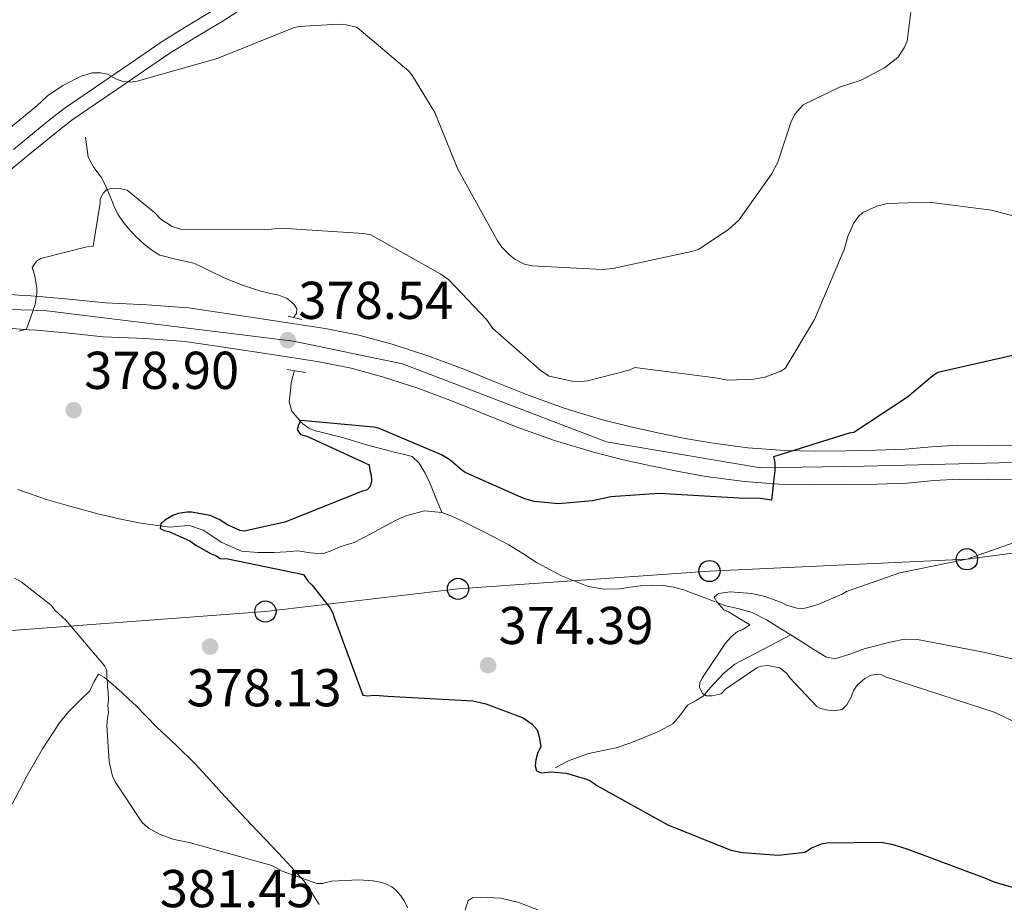
# Model space of a CAD drawing. Extents: x 573860 to 580774, y 687392 to 692094.
# Drawn here: x 577664 to 577850, y 688304 to 688471 of the extents above; entities that cross this region are included whole.
import ezdxf

# ---------------------------------------------------------------- set-up
doc = ezdxf.new("R2010")
doc.units = 0
doc.header["$MEASUREMENT"] = 0
for name, pattern in [('DGN Style 2', [77.73067, 46.638402, -31.092268]), ('DGN Style 3', [108.82293800000001, 77.73067, -31.092268]), ('DGN Style 4', [124.44680267000001, 62.18453600000001, -31.092268, 0.07773067, -31.092268])]:
    doc.linetypes.add(name, pattern=pattern)
for name, color, linetype in [('Nivel 11', 7, 'Continuous'), ('Nivel 21', 7, 'Continuous'), ('Nivel 23', 7, 'Continuous'), ('Nivel 33', 7, 'Continuous'), ('Nivel 36', 7, 'Continuous'), ('Nivel 4', 7, 'Continuous'), ('Nivel 41', 7, 'Continuous'), ('Nivel 5', 7, 'Continuous'), ('Nivel 54', 7, 'Continuous'), ('Nivel 7', 7, 'Continuous')]:
    doc.layers.add(name, color=color, linetype=linetype)
doc.styles.add('Style-arial', font='arial.shx', dxfattribs={"bigfont": 'arialbig.shx'})

# ---------------------------------------------------------------- blocks, each defined once
blk = doc.blocks.new('5PATER_4')
at = {"layer": 'Nivel 7', "linetype": 'Continuous', "lineweight": 0}
h = blk.add_hatch(color=53, dxfattribs=at)
edge = h.paths.add_edge_path()
edge.add_ellipse((0, 0), major_axis=(-1.080396410289628, -1.125632823630326), ratio=0.9994222409660318, start_angle=0, end_angle=360)
blk = doc.blocks.new('5PTT')
at = {"layer": 'Nivel 33', "color": 7, "linetype": 'Continuous', "lineweight": 30}
blk.add_circle((0.0002382684033364058, 0.0004306400660425425, -0.0002722697350350245), 1.995000008135511, dxfattribs=at)
blk = doc.blocks.new('5PTT_1')
at = {"layer": 'Nivel 33', "color": 7, "linetype": 'Continuous', "lineweight": 30}
blk.add_circle((0.0002382684033364058, 0.0004306400660425425), 1.995000008135511, dxfattribs=at)

msp = doc.modelspace()

# ---------------------------------------------------------------- linework, layer by layer
at = {"layer": 'Nivel 11', "color": 142, "linetype": 'DGN Style 3', "lineweight": 13}
for points in [[(577676.8570000001, 688448.6810000001, 382.618), (577677.1240000001, 688446.8200000001, 382.194), (577677.3899999999, 688444.9580000001, 381.771), (577678.4310000001, 688442.997, 381.454), (577679.8489999999, 688441.142, 381.23), (577680.7139999999, 688439.469, 380.924), (577681.216, 688438.2749999999, 380.542), (577681.709, 688437.0760000001, 380.194), (577682.2949999999, 688435.6340000001, 380.127), (577682.952, 688434.2050000001, 380.089), (577683.865, 688432.8489999999, 379.946), (577684.913, 688431.585, 379.747), (577686.2579999999, 688430.0390000001, 379.383), (577687.9639999999, 688428.4979999999, 379.042), (577689.362, 688427.4099999999, 378.782), (577690.879, 688426.493, 378.524), (577694.065, 688425.703, 378.158), (577697.2760000001, 688425.0160000001, 377.936), (577700.2350000001, 688423.541, 377.874), (577703.213, 688422.0900000001, 377.818), (577706.3970000001, 688420.871, 377.517), (577709.622, 688419.771, 377.265), (577711.422, 688419.361, 377.224), (577713.2420000001, 688418.9780000001, 377.183), (577714.7820000001, 688418.321, 377.142), (577716.1540000001, 688417.213, 377.1), (577716.638, 688416.372, 377.102), (577716.538, 688415.534, 377.065), (577716.031, 688414.7520000001, 376.995)], [(577716.1799999999, 688404.764, 376.524), (577715.574, 688402.5260000001, 376.394), (577715.415, 688400.959, 376.265), (577715.202, 688398.9110000001, 376.242), (577715.7080000001, 688397.1130000001, 375.595), (577717.298, 688395.209, 375.371), (577717.7860000001, 688394.7350000001, 375.348), (577718.878, 688393.95, 375.062), (577720.0900000001, 688393.443, 374.736), (577721.5390000001, 688393.102, 374.477), (577723.1710000001, 688392.709, 374.372), (577724.798, 688392.304, 374.289), (577727.2760000001, 688391.5660000001, 374.174), (577729.7520000001, 688390.808, 374.054), (577732.3459999999, 688390.1130000001, 373.827), (577734.9450000001, 688389.435, 373.595), (577736.635, 688389.051, 373.514), (577738.325, 688388.639, 373.465), (577739.6669999999, 688387.334, 373.442), (577740.756, 688385.476, 373.632), (577741.6429999999, 688383.631, 373.454), (577742.788, 688380.855, 372.289), (577743.933, 688378.0789999999, 371.124)], [(577664.165, 688382.3729999999, 376.046), (577669.537, 688380.548, 375.877), (577674.348, 688379.1100000001, 375.739), (577679.2010000001, 688377.7930000001, 375.583), (577683.2280000001, 688376.8859999999, 375.41), (577687.2860000001, 688376.0989999999, 375.218), (577689.996, 688375.665, 375.087), (577692.712, 688375.331, 374.959), (577694.575, 688375.473, 374.896), (577696.4380000001, 688375.6229999999, 374.842), (577698.9850000001, 688374.7690000001, 374.756), (577702.5109999999, 688372.425, 374.613), (577706.25, 688370.824, 374.406), (577709.3200000001, 688370.5719999999, 374.115), (577712.3899999999, 688370.547, 373.724), (577714.6140000001, 688370.6969999999, 373.436), (577716.838, 688370.8489999999, 373.148), (577719.1939999999, 688370.4720000001, 372.842), (577721.538, 688370.3119999999, 372.536), (577723.233, 688370.953, 372.3), (577724.889, 688371.6810000001, 372.065), (577727.405, 688372.4380000001, 372.054), (577730.648, 688374.122, 371.715), (577733.855, 688375.895, 371.418), (577735.5700000001, 688376.7309999999, 371.348), (577737.3230000001, 688377.507, 371.289), (577740.6200000001, 688378.3729999999, 371.197), (577743.933, 688378.0789999999, 371.124)], [(577743.933, 688378.0789999999, 371.124), (577745.8899999999, 688377.335, 371.137), (577747.8060000001, 688376.4480000001, 371.16), (577752.202, 688374.27, 371.06), (577756.53, 688371.9950000001, 370.948), (577759.148, 688370.369, 370.975), (577761.75, 688368.6969999999, 370.971), (577766.4280000001, 688366.1300000001, 370.687), (577771.4380000001, 688364.138, 370.371), (577774.3870000001, 688363.6540000001, 370.238), (577777.3400000001, 688363.737, 370.136), (577779.321, 688364.0079999999, 370.106), (577781.3030000001, 688364.273, 370.077), (577783.467, 688364.3900000001, 370.023), (577785.6340000001, 688364.3319999999, 369.971), (577787.5220000001, 688364.041, 369.934), (577789.375, 688363.541, 369.901), (577793.3829999999, 688362.04, 369.87), (577797.358, 688360.5220000001, 369.83), (577799.8530000001, 688359.966, 369.602), (577802.3090000001, 688359.267, 369.336), (577804.967, 688357.878, 369.206), (577807.523, 688356.3300000001, 369.077), (577809.5860000001, 688355.0349999999, 368.931)], [(577765.24, 688330.048, 372.359), (577766.554, 688330.7280000001, 372.154), (577767.868, 688331.408, 371.948), (577771.557, 688332.7080000001, 371.382), (577775.419, 688333.557, 370.807), (577776.7390000001, 688333.8160000001, 370.654), (577779.453, 688334.744, 370.571), (577782.1270000001, 688335.815, 370.524), (577784.81, 688336.96, 370.157), (577787.3870000001, 688338.294, 369.854), (577788.804, 688339.99, 369.836), (577790.1059999999, 688341.8200000001, 369.818), (577791.622, 688342.6470000001, 369.783), (577793.091, 688343.5460000001, 369.748), (577794.0989999999, 688344.699, 369.729), (577795.104, 688345.8600000001, 369.701), (577796.939, 688347.862, 369.579), (577799.0249999999, 688349.523, 369.442), (577804.3060000001, 688352.2790000001, 369.186), (577809.5860000001, 688355.0349999999, 368.931)], [(577809.5860000001, 688355.0349999999, 368.931), (577811.649, 688353.7390000001, 368.783), (577813.888, 688352.3019999999, 368.764), (577816.1399999999, 688350.913, 368.748), (577817.8700000001, 688350.557, 368.564), (577820.6969999999, 688351.435, 368.126), (577823.5789999999, 688352.459, 367.807), (577828.504, 688353.7620000001, 367.589), (577830.9650000001, 688354.2339999999, 367.512), (577833.423, 688354.158, 367.466), (577836.6799999999, 688353.544, 367.431), (577839.9369999999, 688352.9240000001, 367.395), (577842.8929999999, 688352.3630000001, 367.36), (577845.8489999999, 688351.8019999999, 367.324), (577858.0149999999, 688348.9469999999, 367.143)]]:
    msp.add_polyline3d(points, dxfattribs=at)
at = {"layer": 'Nivel 21', "color": 1, "linetype": 'DGN Style 2', "lineweight": 0, "extrusion": (0.03020574291619721, -0.007298266207497361, 0.999517057585935), "elevation": 12803.77120838059, "flags": 128}
msp.add_lwpolyline([(804841.724685919, -399669.6586206125), (804841.724685919, -399672.3295835475)], dxfattribs=at)
at = {"layer": 'Nivel 21', "color": 1, "linetype": 'DGN Style 2', "lineweight": 0, "extrusion": (0.004715064144996439, -0.0008262819670905709, 0.9999885426484744), "elevation": 2532.84323338332, "flags": 128}
msp.add_lwpolyline([(577710.0672831612, 688406.7258447832), (577706.5692418888, 688407.3388449925)], dxfattribs=at)
at = {"layer": 'Nivel 21', "color": 7, "linetype": 'Continuous', "lineweight": 0}
for points in [[(577709.6699999999, 688475.0889999999, 386.488), (577702.5549999999, 688470.4639999999, 386.118), (577697.638, 688467.514, 385.808), (577692.754, 688464.506, 385.482), (577687.7660000001, 688461.0889999999, 385.105), (577682.7890000001, 688457.663, 384.777), (577678.6669999999, 688454.8840000001, 384.706), (577674.571, 688452.0789999999, 384.706), (577672.2779999999, 688450.3189999999, 384.671), (577670.0320000001, 688448.4880000001, 384.635), (577664.9739999999, 688444.3600000001, 384.613), (577659.909, 688440.2309999999, 384.706)], [(577660.4450000001, 688419.3049999999, 380.673), (577665.065, 688418.912, 380.468), (577666.6170000001, 688418.8300000001, 380.432), (577668.1680000001, 688418.743, 380.399), (577674.413, 688418.142, 380.161), (577680.655, 688417.5050000001, 379.924), (577688.459, 688417.155, 379.681), (577696.2379999999, 688416.592, 379.441), (577702.523, 688415.672, 379.143), (577708.8049999999, 688414.7209999999, 378.849), (577715.371, 688413.727, 378.745), (577721.9369999999, 688412.717, 378.656), (577728.31, 688411.442, 378.419), (577734.5889999999, 688409.72, 378.208), (577741.466, 688407.467, 378.062), (577748.2520000001, 688404.9750000001, 377.919), (577754.199, 688402.548, 377.795), (577760.155, 688400.1359999999, 377.671), (577767.1129999999, 688397.673, 377.458), (577774.1680000001, 688395.538, 377.134), (577779.4850000001, 688394.196, 376.705), (577784.841, 688393.007, 376.294), (577789.699, 688392.0279999999, 376.087), (577794.5889999999, 688391.1680000001, 375.887), (577801.49, 688390.23, 375.616), (577808.4180000001, 688389.737, 375.343), (577814.2309999999, 688389.6429999999, 375.079), (577820.0430000001, 688389.685, 374.778), (577825.5730000001, 688389.798, 374.422), (577831.101, 688389.977, 374.062), (577836.0279999999, 688390.419, 373.868), (577840.9539999999, 688390.747, 373.683), (577846.5560000001, 688390.6869999999, 373.353), (577852.158, 688390.618, 372.96)], [(577659.9029999999, 688412.9550000001, 380.673), (577664.6270000001, 688412.5530000001, 380.468), (577666.27, 688412.466, 380.432), (577667.6840000001, 688412.3870000001, 380.399), (577673.7849999999, 688411.8, 380.161), (577680.1880000001, 688411.146, 379.924), (577688.087, 688410.7919999999, 379.681), (577695.5460000001, 688410.253, 379.441), (577701.584, 688409.368, 379.143), (577707.851, 688408.4199999999, 378.849), (577714.4099999999, 688407.4269999999, 378.745), (577720.827, 688406.44, 378.656), (577726.8400000001, 688405.237, 378.419), (577732.753, 688403.615, 378.208), (577739.375, 688401.446, 378.062), (577745.949, 688399.0320000001, 377.919), (577751.7990000001, 688396.645, 377.795), (577757.8940000001, 688394.176, 377.671), (577765.1259999999, 688391.6159999999, 377.458), (577772.4639999999, 688389.395, 377.134), (577778.014, 688387.9950000001, 376.705), (577783.52, 688386.7720000001, 376.294), (577788.5179999999, 688385.7650000001, 376.087), (577793.6070000001, 688384.8700000001, 375.887), (577800.834, 688383.8870000001, 375.616), (577808.1399999999, 688383.368, 375.343), (577814.203, 688383.27, 375.079), (577820.131, 688383.3130000001, 374.778), (577825.7409999999, 688383.4269999999, 374.422), (577831.4890000001, 688383.6130000001, 374.062), (577836.524, 688384.065, 373.868), (577841.132, 688384.372, 373.683), (577846.483, 688384.315, 373.353), (577852.104, 688384.2450000001, 372.96)]]:
    msp.add_polyline3d(points, dxfattribs=at)
at = {"layer": 'Nivel 21', "color": 7, "linetype": 'DGN Style 3', "lineweight": 0}
msp.add_polyline3d([(577701.165, 688472.689, 386.118), (577696.2749999999, 688469.7550000001, 385.808), (577691.324, 688466.706, 385.482), (577686.281, 688463.2509999999, 385.105), (577681.3119999999, 688459.831, 384.777), (577677.193, 688457.054, 384.706), (577673.03, 688454.203, 384.706), (577670.6499999999, 688452.3759999999, 384.671), (577668.3740000001, 688450.521, 384.635), (577663.3160000001, 688446.3929999999, 384.613)], dxfattribs=at)
at = {"layer": 'Nivel 23', "color": 7, "linetype": 'DGN Style 4', "lineweight": 0}
msp.add_polyline3d([(577430.791, 688381.388, 390.622), (577477.676, 688385.663, 387.732), (577532.5549999999, 688392.898, 386.5), (577571.9510000001, 688401.7520000001, 385.772), (577608.743, 688412.744, 384.068), (577638.0460000001, 688417.0190000001, 382.091), (577669.0959999999, 688416.1030000001, 380.042), (577715.9809999999, 688410.3019999999, 378.562), (577736.493, 688406.027, 378.15), (577774.913, 688391.371, 376.997), (577803.8899999999, 688386.486, 375.295), (577823.425, 688386.7919999999, 374.565), (577858.915, 688387.7069999999, 372.312)], dxfattribs=at)
at = {"layer": 'Nivel 33', "color": 7, "linetype": 'Continuous', "lineweight": 0}
msp.add_polyline3d([(577482.604, 688303.077, 392.645), (577518.7390000001, 688328.0619999999, 389.481), (577549.2309999999, 688347.872, 386.893), (577598.504, 688351.611, 385), (577645.243, 688354.5700000001, 382.839), (577710.7209999999, 688359.4450000001, 376.396), (577746.963, 688363.7110000001, 372.717), (577794.2679999999, 688367.057, 371.06), (577842.699, 688369.281, 370), (577903.1240000001, 688377.21, 370), (577956.264, 688370.7420000001, 365), (578004.6170000001, 688366.6089999999, 362.59), (578045, 688363.1570000001, 360), (578090.712, 688362.264, 360), (578133.256, 688390.0009999999, 358.21), (578192.69, 688404.2220000001, 350.549), (578222.994, 688448.146, 348.148), (578254.754, 688488.5930000001, 346.291), (578303.76, 688547.8200000001, 347.424), (578343.666, 688596.048, 343.199), (578376.6939999999, 688639.81, 342.761), (578405.608, 688675.807, 342.085), (578460.372, 688746.324, 339.589), (578482.1939999999, 688775.6200000001, 339.556)], dxfattribs=at)
at = {"layer": 'Nivel 36', "color": 92, "linetype": 'Continuous', "lineweight": 0}
msp.add_polyline3d([(577720.8330000001, 688304.2960000001, 380.182), (577719.4280000001, 688306.52, 379.891), (577718.0050000001, 688308.709, 379.676), (577715.584, 688311.4029999999, 379.737), (577713.118, 688314.057, 379.841), (577708.1089999999, 688319.341, 379.837), (577703.1059999999, 688324.629, 379.77), (577700.3019999999, 688327.7250000001, 379.623), (577697.486, 688330.8090000001, 379.476), (577693.9099999999, 688334.271, 379.457), (577690.2919999999, 688337.69, 379.558), (577688.345, 688339.7139999999, 379.708), (577686.3859999999, 688341.7280000001, 379.841), (577685.0560000001, 688342.9839999999, 379.866), (577683.7050000001, 688344.2180000001, 379.888), (577682.074, 688345.6529999999, 379.936), (577680.4169999999, 688347.061, 379.982), (577679.3260000001, 688347.6470000001, 379.958), (577678.4720000001, 688346.3019999999, 380.013), (577677.6840000001, 688344.496, 380.076), (577675.6510000001, 688342.577, 380.095), (577673.6470000001, 688340.5900000001, 380.17), (577671.99, 688338.5220000001, 380.417), (577668.783, 688333.625, 380.908), (577665.8700000001, 688328.571, 381.405), (577663.0719999999, 688323.1780000001, 382.13)], dxfattribs=at)
at = {"layer": 'Nivel 4', "color": 30, "linetype": 'Continuous', "lineweight": 30, "elevation": 375, "flags": 128}
for points in [[(577852.9650000001, 688407.98), (577837.2490000001, 688404.395), (577836.2949999999, 688403.78), (577831.537, 688399.743), (577821.398, 688393.1059999999), (577820.558, 688392.9739999999), (577806.297, 688388.5660000001), (577806.5519999999, 688387.487), (577806.5719999999, 688386.0430000001), (577805.9280000001, 688380.378), (577803.8770000001, 688380.7110000001), (577799.7849999999, 688380.7749999999), (577784.73, 688381.6510000001), (577775.712, 688381.0460000001), (577772.2320000001, 688380.277), (577765.862, 688379.7080000001), (577761.283, 688380.1259999999), (577759.3500000001, 688380.702), (577748.331, 688385.605), (577747.602, 688386.0760000001), (577745.4099999999, 688387.9720000001), (577743.8330000001, 688388.913), (577731.97, 688393.925), (577731.125, 688394.1540000001), (577717.388, 688395.4099999999), (577716.9180000001, 688394.561), (577716.689, 688393.716), (577717.304, 688392.7609999999), (577718.5120000001, 688392.4169999999), (577730.2590000001, 688387.0419999999), (577730.395, 688385.9610000001), (577730.6470000001, 688385.122), (577730.662, 688384.0390000001), (577730.436, 688382.953), (577729.8430000001, 688382.3430000001), (577729.004, 688382.091), (577714.402, 688376.2339999999), (577706.7220000001, 688374.564), (577705.879, 688374.673), (577703.578, 688375.7250000001), (577701.9990000001, 688376.7860000001), (577700.304, 688377.4850000001), (577696.8049999999, 688378.159), (577695.963, 688378.148), (577694.281, 688377.8840000001), (577693.324, 688377.51), (577691.771, 688376.646), (577691.0590000001, 688375.9140000001), (577690.95, 688375.0700000001), (577691.6769999999, 688374.719), (577692.523, 688374.49), (577696.5179999999, 688372.74), (577697.6129999999, 688371.912), (577700.523, 688370.267), (577701.4909999999, 688369.9199999999), (577702.22, 688369.4480000001)], [(577702.22, 688369.4480000001), (577703.665, 688369.348), (577717.906, 688366.4140000001), (577718.7660000001, 688365.102), (577719.4979999999, 688364.3900000001), (577722.9269999999, 688360.104), (577723.4210000001, 688359.149), (577723.673, 688358.31), (577729.0490000001, 688343.7010000001), (577729.8929999999, 688343.592), (577731.335, 688343.7320000001), (577733.7450000001, 688343.5249999999), (577749.7620000001, 688342.6610000001), (577752.1769999999, 688342.0930000001), (577759.1939999999, 688339.4210000001), (577760.895, 688338.2409999999), (577761.872, 688337.1710000001), (577762.2509999999, 688335.8530000001), (577762.517, 688334.051), (577761.933, 688332.719), (577761.5889999999, 688331.5109999999), (577761.483, 688330.4269999999), (577761.737, 688329.467), (577762.584, 688329.118), (577764.5079999999, 688329.2650000001), (577767.2790000001, 688329.0619999999), (577771.145, 688327.9110000001), (577771.872, 688327.56), (577773.087, 688326.7350000001), (577786.4269999999, 688319.3360000001), (577798.2860000001, 688314.564), (577800.4580000001, 688314.1130000001), (577807.2050000001, 688313.6030000001), (577812.2520000001, 688314.1540000001), (577813.443, 688315.013), (577815.3589999999, 688315.7609999999), (577816.3189999999, 688315.895), (577826.547, 688316.0349999999), (577828.5970000001, 688315.702), (577831.378, 688314.777), (577846.0149999999, 688309.3219999999), (577847.9510000001, 688308.506), (577855.683, 688306.325)]]:
    msp.add_lwpolyline(points, dxfattribs=at)
at = {"layer": 'Nivel 5', "color": 30, "linetype": 'Continuous', "lineweight": 0, "flags": 128}
for points, elevation in [([(577701.6699999999, 688463.503), (577716.0320000001, 688469.236), (577716.9920000001, 688469.49), (577724.4469999999, 688469.953), (577725.892, 688469.8530000001), (577727.9439999999, 688469.399), (577737.686, 688461.1089999999), (577738.297, 688460.395), (577742.6059999999, 688453.354), (577746.842, 688442.8219999999), (577754.3700000001, 688429.2050000001), (577755.229, 688428.014), (577756.6939999999, 688426.469), (577757.6669999999, 688425.7609999999), (577759.4850000001, 688424.8230000001), (577760.8130000001, 688424.48), (577774.06, 688423.8189999999), (577776.104, 688423.9680000001), (577790.862, 688427.179), (577792.1810000001, 688427.558), (577797.905, 688431.3670000001), (577799.807, 688433.078), (577805.9469999999, 688441.7069999999), (577807.119, 688444.0090000001), (577809.662, 688451.6259999999), (577810.3640000001, 688453.0800000001), (577811.905, 688454.7860000001), (577818.719, 688458.128), (577822.794, 688459.388), (577827.2139999999, 688461.7350000001), (577829.7150000001, 688463.6950000001), (577830.8929999999, 688465.5160000001), (577831.4780000001, 688466.7280000001), (577832.2379999999, 688472.7550000001)], 385), ([(577655.594, 688444.699), (577667.7339999999, 688454.6140000001), (577669.754, 688456.4469999999), (577672.6159999999, 688458.4110000001), (577676.0819999999, 688460.1440000001), (577678.119, 688460.773), (577679.6840000001, 688460.7949999999), (577681.01, 688460.5719999999), (577682.7080000001, 688459.6329999999), (577683.9180000001, 688459.1680000001), (577685.3629999999, 688459.068), (577686.565, 688459.2039999999), (577701.6699999999, 688463.503)], 385), ([(577664.3470000001, 688412.216), (577665.7849999999, 688412.5970000001), (577667.4070000001, 688417.192), (577667.7390000001, 688419.3630000001), (577667.727, 688420.2050000001), (577667.3330000001, 688422.6059999999), (577666.8300000001, 688424.1640000001), (577667.656, 688425.379), (577668.4920000001, 688425.872), (577677.1270000001, 688428.0360000001), (577678.328, 688428.173), (577679.662, 688436.254), (577679.6499999999, 688437.0959999999), (577680.237, 688438.1880000001), (577680.8300000001, 688438.797), (577681.669, 688439.05), (577683.5959999999, 688438.956), (577684.682, 688438.73), (577689.916, 688434.469), (577691.0149999999, 688433.281), (577693.2010000001, 688431.8670000001), (577695.014, 688431.29), (577710.5390000001, 688431.2620000001), (577713.6640000001, 688431.5460000001), (577729.202, 688430.5549999999), (577730.5290000001, 688430.3330000001), (577743.7479999999, 688422.932), (577745.2069999999, 688421.869), (577752.2890000001, 688414.385), (577753.5160000001, 688412.717), (577762.652, 688404.658), (577764.1089999999, 688403.716), (577768.4539999999, 688402.8119999999), (577770.2609999999, 688402.717), (577771.342, 688402.852), (577779.1359999999, 688404.8840000001), (577780.213, 688405.381), (577795.4029999999, 688403.423), (577797.696, 688402.973), (577802.6270000001, 688403.1610000001), (577804.6680000001, 688403.55), (577807.6610000001, 688404.6740000001), (577808.497, 688405.1669999999), (577814.027, 688414.389), (577819.622, 688427.5830000001), (577820.311, 688430), (577821.361, 688432.4210000001), (577822.3049999999, 688433.7579999999), (577823.138, 688434.4909999999), (577825.7679999999, 688435.7309999999), (577827.6869999999, 688436.2380000001), (577835.6270000001, 688436.4680000001), (577847.321, 688434.943), (577862.54, 688430.94)], 380), ([(577857.31, 688374.415), (577842.699, 688369.281), (577830.098, 688366.7010000001), (577820.037, 688363.193), (577819.2010000001, 688362.7), (577814.5349999999, 688360.7110000001), (577811.7779999999, 688359.9510000001), (577810.693, 688360.0560000001), (577808.76, 688360.632), (577807.9110000001, 688361.101), (577804.7660000001, 688362.2620000001), (577802.2309999999, 688362.8289999999), (577798.135, 688363.1340000001), (577795.9720000001, 688362.8630000001), (577795.1399999999, 688362.1300000001), (577795.6329999999, 688361.294), (577796.9780000001, 688359.7479999999), (577797.825, 688359.399), (577801.8300000001, 688356.926), (577800.5179999999, 688356.0660000001), (577799.561, 688355.692), (577798.371, 688354.713), (577797.304, 688353.494), (577792.94, 688347.0560000001), (577792.4720000001, 688346.087), (577792.365, 688345.1229999999), (577792.9809999999, 688344.048), (577793.71, 688343.577), (577794.7919999999, 688343.592), (577796.4720000001, 688343.976), (577797.3030000001, 688344.8300000001), (577803.1440000001, 688348.881), (577803.983, 688349.1329999999), (577805.185, 688349.27), (577807.477, 688348.8200000001)], 370), ([(577737.44, 688303.7039999999), (577736.821, 688305.0190000001), (577736.206, 688305.973), (577735.2280000001, 688307.0430000001), (577734.4979999999, 688307.635), (577733.649, 688308.105), (577732.682, 688308.452), (577730.9920000001, 688308.79), (577728.2209999999, 688308.993), (577723.1710000001, 688308.683), (577721.4920000001, 688308.2990000001), (577720.409, 688308.284), (577713.878, 688310.601), (577711.9380000001, 688311.658), (577696.354, 688316.017), (577693.578, 688316.581), (577690.9180000001, 688317.507), (577688.736, 688318.6810000001), (577687.5179999999, 688319.747), (577682.479, 688327.3800000001), (577681.983, 688328.456), (577681.3430000001, 688331.216), (577680.8899999999, 688337.949), (577680.99, 688339.3940000001), (577681.2180000001, 688340.3600000001), (577681.077, 688341.8019999999), (577681.185, 688342.767), (577681.163, 688344.331), (577681.03, 688345.2919999999), (577681.0179999999, 688346.1340000001), (577680.8859999999, 688346.9750000001), (577680.8659999999, 688348.4180000001), (577680.496, 688349.135), (577673.156, 688357.8200000001), (577671.084, 688359.717), (577670.4709999999, 688360.551), (577664.753, 688365.0460000001), (577663.54, 688365.7509999999)], 380), ([(577807.477, 688348.8200000001), (577808.8160000001, 688347.7550000001), (577809.307, 688347.04), (577814.436, 688341.575), (577815.163, 688341.223), (577816.612, 688340.882), (577817.6969999999, 688340.777), (577819.2579999999, 688341.0390000001), (577820.088, 688341.8929999999), (577820.9110000001, 688343.348), (577821.3759999999, 688344.558), (577822.0830000001, 688345.6510000001), (577823.51, 688346.8740000001), (577824.7050000001, 688347.4920000001), (577825.5460000001, 688347.6240000001), (577826.6300000001, 688347.5179999999), (577827.3570000001, 688347.1669999999), (577832.5560000001, 688345.433), (577848.0279999999, 688340.4709999999), (577856.388, 688336.3729999999)], 370), ([(577761.996, 688303.318), (577758.3670000001, 688304.713), (577754.986, 688305.5090000001), (577751.3729999999, 688305.7), (577749.69, 688305.557), (577748.854, 688305.064), (577748.2779999999, 688303.2509999999)], 380)]:
    msp.add_lwpolyline(points, dxfattribs=dict(at, elevation=elevation))
at = {"layer": 'Nivel 54', "color": 33, "linetype": 'Continuous', "lineweight": 0}
for points in [[(577852.158, 688390.618, 372.96), (577846.5560000001, 688390.6869999999, 373.353), (577840.9539999999, 688390.747, 373.683), (577836.0279999999, 688390.419, 373.868), (577831.101, 688389.977, 374.062), (577825.5730000001, 688389.798, 374.422), (577820.0430000001, 688389.685, 374.778), (577814.2309999999, 688389.6429999999, 375.079), (577808.4180000001, 688389.737, 375.343), (577801.49, 688390.23, 375.616), (577794.5889999999, 688391.1680000001, 375.887), (577789.699, 688392.0279999999, 376.087), (577784.841, 688393.007, 376.294), (577779.4850000001, 688394.196, 376.705), (577774.1680000001, 688395.538, 377.134), (577767.1129999999, 688397.673, 377.458), (577760.155, 688400.1359999999, 377.671), (577754.199, 688402.548, 377.795), (577748.2520000001, 688404.9750000001, 377.919), (577741.466, 688407.467, 378.062), (577734.5889999999, 688409.72, 378.208), (577728.31, 688411.442, 378.419), (577721.9369999999, 688412.717, 378.656), (577715.371, 688413.727, 378.745), (577708.8049999999, 688414.7209999999, 378.849), (577702.523, 688415.672, 379.143), (577696.2379999999, 688416.592, 379.441), (577688.459, 688417.155, 379.681), (577680.655, 688417.5050000001, 379.924), (577674.413, 688418.142, 380.161), (577668.1680000001, 688418.743, 380.399), (577666.6170000001, 688418.8300000001, 380.432), (577665.065, 688418.912, 380.468), (577660.4450000001, 688419.3049999999, 380.673)], [(577659.9029999999, 688412.9550000001, 380.673), (577664.6270000001, 688412.5530000001, 380.468), (577666.27, 688412.466, 380.432), (577667.6840000001, 688412.3870000001, 380.399), (577673.7849999999, 688411.8, 380.161), (577680.1880000001, 688411.146, 379.924), (577688.087, 688410.7919999999, 379.681), (577695.5460000001, 688410.253, 379.441), (577701.584, 688409.368, 379.143), (577707.851, 688408.4199999999, 378.849), (577714.4099999999, 688407.4269999999, 378.745), (577720.827, 688406.44, 378.656), (577726.8400000001, 688405.237, 378.419), (577732.753, 688403.615, 378.208), (577739.375, 688401.446, 378.062), (577745.949, 688399.0320000001, 377.919), (577751.7990000001, 688396.645, 377.795), (577757.8940000001, 688394.176, 377.671), (577765.1259999999, 688391.6159999999, 377.458), (577772.4639999999, 688389.395, 377.134), (577778.014, 688387.9950000001, 376.705), (577783.52, 688386.7720000001, 376.294), (577788.5179999999, 688385.7650000001, 376.087), (577793.6070000001, 688384.8700000001, 375.887), (577800.834, 688383.8870000001, 375.616), (577808.1399999999, 688383.368, 375.343), (577814.203, 688383.27, 375.079), (577820.131, 688383.3130000001, 374.778), (577825.7409999999, 688383.4269999999, 374.422), (577831.4890000001, 688383.6130000001, 374.062), (577836.524, 688384.065, 373.868), (577841.132, 688384.372, 373.683), (577846.483, 688384.315, 373.353), (577852.104, 688384.2450000001, 372.96)]]:
    msp.add_polyline3d(points, dxfattribs=at)

# ---------------------------------------------------------------- block references
at = {"layer": 'Nivel 33', "color": 7, "linetype": 'Continuous', "lineweight": 30}
for name, p in [('5PTT_1', (577842.699, 688369.281, 370)), ('5PTT', (577794.2679999999, 688367.057, 371.06)), ('5PTT', (577746.963, 688363.7110000001, 372.717)), ('5PTT', (577710.7209999999, 688359.4450000001, 376.396))]:
    msp.add_blockref(name, p, dxfattribs=at)
at = {"layer": 'Nivel 7', "color": 53, "linetype": 'Continuous', "lineweight": 0}
for p in [(577714.919, 688410.4950000001, 378.543), (577674.638, 688397.327, 378.904), (577700.3130000001, 688352.844, 378.128), (577752.6089999999, 688349.325, 374.386)]:
    msp.add_blockref('5PATER_4', p, dxfattribs=at)

# ---------------------------------------------------------------- texts
at = {"layer": 'Nivel 41', "color": 7, "linetype": 'Continuous', "lineweight": 0, "style": 'Style-arial'}
for s, p in [('378.54', (577716.9040000001, 688414.4950000001, 378.543)), ('378.90', (577676.6240000001, 688401.327, 378.904)), ('374.39', (577754.594, 688353.325, 374.386)), ('378.13', (577695.902, 688341.6100000001, 378.128)), ('381.45', (577690.842, 688303.814, 381.446))]:
    msp.add_text(s, height=7.000002, dxfattribs=at).set_placement(p)

doc.saveas('drawing.dxf')
